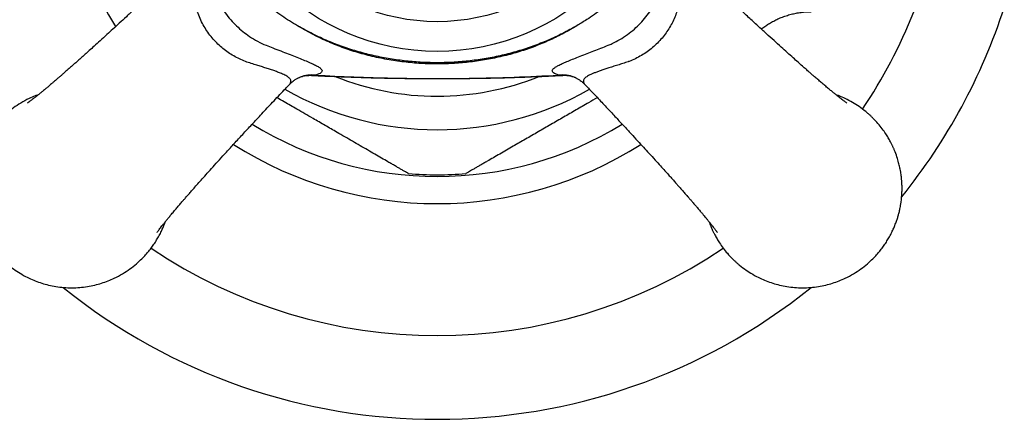
# Paper-space layout "Croisillon goutte d'eau" of a CAD drawing. Units: millimetres. Extents: x 10 to 200, y 13 to 287.
# Drawn here: x 26 to 42, y 184 to 191 of the extents above; entities that cross this region are included whole.
import ezdxf

# ---------------------------------------------------------------- set-up
doc = ezdxf.new("R2010")
doc.units = ezdxf.units.MM

psp = doc.layouts.new("Croisillon goutte d'eau")

# ---------------------------------------------------------------- linework, layer by layer
at = {"color": 1, "linetype": 'Continuous', "lineweight": 25}
psp.add_line((34.6159, 189.7352), (34.5496, 189.7369), dxfattribs=at)
at = {"color": 7, "linetype": 'Continuous', "lineweight": 25}
psp.add_line((34.8073, 189.7054), (34.8114, 189.7039), dxfattribs=at)
for radius in [3.8333, 3.3333]:
    psp.add_circle((32.511, 193.967), radius, dxfattribs=at)
for radius, start, end in [(6.3833, 147.64291, 212.3584), (10, 321.17951, 341.98305), (6.3833, 237.64325, 302.35655), (5.9, 265.31561, 270), (5.9, 270, 274.68322), (10, 231.17654, 308.84252)]:
    psp.add_arc((32.511, 193.967), radius, start, end, dxfattribs=at)
at = {"color": 1, "linetype": 'Continuous', "lineweight": 25}
for centre, radius, start, end in [((32.511, 193.967), 8.5963, 326.06228, 338.38459), ((30.4137, 189.147), 0.5928, 84.3195, 109.60981), ((32.511, 193.967), 4.5833, 248.09313, 291.9216), ((34.6083, 189.147), 0.5928, 70.38429, 95.68051), ((32.511, 193.967), 5.1443, 240.24729, 299.74799), ((32.511, 193.967), 5.9284, 238.44207, 301.55404), ((32.511, 193.967), 8.5963, 236.07007, 303.93009)]:
    psp.add_arc(centre, radius, start, end, dxfattribs=at)
at = {"color": 7, "linetype": 'Continuous', "lineweight": 25}
for points, knots in [([(30.0291, 189.5769), (30.0325, 189.5802), (30.0441, 189.5917), (30.0575, 189.6145), (30.062, 189.6396), (30.0542, 189.6624), (30.0429, 189.6789), (30.0262, 189.6954), (30.0041, 189.7118), (29.9749, 189.7291), (29.9397, 189.7467), (29.8937, 189.7669), (29.8375, 189.7889), (29.7706, 189.8129), (29.7002, 189.8367), (29.6246, 189.8613), (29.5465, 189.8861), (29.4615, 189.9128), (29.3692, 189.9403), (29.2692, 189.9746), (29.1711, 190.0187), (29.0754, 190.0712), (28.9839, 190.132), (28.8962, 190.2008), (28.8132, 190.2778), (28.7357, 190.363), (28.6652, 190.4548), (28.6018, 190.5536), (28.5472, 190.6585), (28.5053, 190.7605), (28.4747, 190.8565), (28.4486, 190.9442), (28.4217, 191.0292), (28.3968, 191.1068), (28.374, 191.1762), (28.3529, 191.2381), (28.3319, 191.296), (28.3117, 191.3478), (28.2923, 191.3925), (28.2734, 191.4306), (28.2543, 191.4626), (28.2349, 191.4878), (28.2151, 191.5053), (28.1948, 191.5151), (28.174, 191.5168), (28.1523, 191.5099), (28.1344, 191.4989), (28.1236, 191.4879), (28.1203, 191.4845)], [0, 0, 0, 0, 0.00904363, 0.03070154, 0.0633649, 0.08016242, 0.09695915, 0.11162738, 0.12856859, 0.1455105, 0.1629893, 0.18046988, 0.20484767, 0.22672525, 0.24860636, 0.27118208, 0.2937614, 0.3146974, 0.34078505, 0.36686764, 0.39358545, 0.4203019, 0.44692548, 0.47354945, 0.50115703, 0.52876482, 0.55692944, 0.58509319, 0.61441877, 0.64374719, 0.66689319, 0.69003579, 0.71362367, 0.73720803, 0.7567644, 0.77631806, 0.79641616, 0.81651163, 0.83489534, 0.85327688, 0.87232733, 0.89137687, 0.91080948, 0.93024334, 0.95048408, 0.97072695, 0.99122664, 1, 1, 1, 1]), ([(30.1686, 190.5656), (30.124, 190.5922), (30.0348, 190.6452), (29.9044, 190.7312), (29.778, 190.8238), (29.6645, 190.9184), (29.5637, 191.0134), (29.4745, 191.1073), (29.3903, 191.2065), (29.2997, 191.3251), (29.2056, 191.4644), (29.1417, 191.5711), (29.1097, 191.6246)], [0, 0, 0, 0, 0.1025625, 0.205111, 0.3086015, 0.4120791, 0.4970689, 0.5820584, 0.6680686, 0.7540844, 0.8768791, 1, 1, 1, 1]), ([(35.9123, 191.6246), (35.8801, 191.5706), (35.8157, 191.4627), (35.7147, 191.3141), (35.6101, 191.1792), (35.5029, 191.0582), (35.3895, 190.9466), (35.2706, 190.8452), (35.1479, 190.7527), (35.009, 190.6588), (34.9093, 190.5991), (34.8534, 190.5656)], [0, 0, 0, 0, 0.1242132, 0.2483906, 0.3548397, 0.4613928, 0.5678104, 0.668929, 0.770156, 0.8713267, 1, 1, 1, 1]), ([(28.1198, 191.485), (28.1012, 191.4673), (28.0243, 191.3941), (27.8925, 191.2695), (27.7278, 191.1145), (27.5744, 190.9711), (27.4329, 190.8395), (27.3027, 190.7191), (27.1837, 190.6095), (27.0748, 190.5096), (26.9673, 190.4114), (26.8632, 190.3168), (26.7645, 190.2275), (26.6812, 190.1523), (26.6129, 190.0909), (26.5558, 190.0397), (26.503, 189.9925), (26.4523, 189.9474), (26.4013, 189.9022), (26.3511, 189.8579), (26.2998, 189.8128), (26.2521, 189.7711), (26.2154, 189.7391), (26.1898, 189.7169), (26.1707, 189.7004), (26.1498, 189.6823), (26.1236, 189.6597), (26.0914, 189.6321), (26.05, 189.5968), (26.0051, 189.5587), (25.9617, 189.5222), (25.9247, 189.4914), (25.8903, 189.4629), (25.8554, 189.4342), (25.8192, 189.4049), (25.7835, 189.3762), (25.75, 189.3497), (25.7216, 189.3276), (25.6996, 189.3108), (25.683, 189.2984), (25.6703, 189.2889), (25.6602, 189.2815), (25.6525, 189.2761), (25.6468, 189.272), (25.6426, 189.2691), (25.643, 189.2694), (25.6431, 189.2695)], [0, 0, 0, 0, 0.018255, 0.0754415, 0.128988, 0.1790624, 0.2257411, 0.2683267, 0.3077238, 0.3439712, 0.377106, 0.4155504, 0.4488798, 0.4771644, 0.5004671, 0.518837, 0.5361296, 0.5557977, 0.5728608, 0.5913535, 0.6112632, 0.6306028, 0.646225, 0.6544341, 0.6611424, 0.6692517, 0.6801523, 0.6938296, 0.7101533, 0.7340114, 0.7542302, 0.7709044, 0.7876, 0.8063822, 0.8267624, 0.8488227, 0.8725488, 0.895218, 0.9128225, 0.92763, 0.9410281, 0.9536985, 0.9665684, 0.9786054, 0.9920789, 1, 1, 1, 1]), ([(39.3784, 189.2698), (39.3786, 189.2697), (39.3794, 189.2691), (39.3739, 189.2729), (39.3608, 189.2823), (39.3393, 189.298), (39.3139, 189.3173), (39.2847, 189.3398), (39.2507, 189.3665), (39.2111, 189.3981), (39.1677, 189.4333), (39.1208, 189.4719), (39.0693, 189.5147), (39.0129, 189.5621), (38.9538, 189.6123), (38.896, 189.6619), (38.8433, 189.7073), (38.7952, 189.7491), (38.7475, 189.7907), (38.6941, 189.8375), (38.6322, 189.892), (38.5603, 189.9558), (38.477, 190.03), (38.3813, 190.1158), (38.2745, 190.2121), (38.1562, 190.3192), (38.0262, 190.4374), (37.8842, 190.5673), (37.73, 190.7092), (37.5631, 190.8636), (37.3835, 191.0309), (37.1906, 191.2119), (37.0287, 191.3646), (36.9314, 191.4573), (36.9023, 191.485)], [0, 0, 0, 0, 0.00548073, 0.02562078, 0.04748031, 0.07197564, 0.09782512, 0.12030019, 0.1439027, 0.16929029, 0.19408633, 0.21816291, 0.24349345, 0.27048694, 0.29709603, 0.32208912, 0.34419456, 0.36178755, 0.379474, 0.39959042, 0.42220321, 0.44796889, 0.477191, 0.50995923, 0.54630749, 0.58626424, 0.62987964, 0.67720382, 0.72828744, 0.78318298, 0.84194682, 0.9046485, 0.97148148, 1, 1, 1, 1]), ([(28.7821, 191.0985), (28.7821, 191.0985), (28.7905, 191.0782), (28.8185, 191.014), (28.8743, 190.9074), (28.9552, 190.7823), (29.0461, 190.6664), (29.1456, 190.5618), (29.251, 190.4687), (29.3693, 190.3809), (29.5003, 190.3023), (29.595, 190.2577), (29.6426, 190.238), (29.6426, 190.238)], [0, 0, 0, 0, 0.00001571, 0.05503701, 0.17379054, 0.29296263, 0.41166306, 0.52190937, 0.63254427, 0.74280817, 0.87137962, 0.99998434, 1, 1, 1, 1]), ([(35.3794, 190.238), (35.3794, 190.238), (35.4014, 190.2471), (35.4673, 190.276), (35.5756, 190.3331), (35.7009, 190.4148), (35.8166, 190.5065), (35.9209, 190.6065), (36.0135, 190.7122), (36.1, 190.8299), (36.1771, 190.9592), (36.2207, 191.0519), (36.24, 191.0985), (36.24, 191.0985)], [0, 0, 0, 0, 0.0000157, 0.0593601, 0.1784641, 0.297992, 0.4170436, 0.5272408, 0.6378263, 0.7480414, 0.8739979, 0.9999843, 1, 1, 1, 1]), ([(37.9485, 190.5086), (37.9565, 190.5153), (37.9847, 190.5384), (38.0361, 190.5742), (38.1021, 190.6161), (38.1707, 190.6538), (38.244, 190.6888), (38.3219, 190.7201), (38.4041, 190.7471), (38.4871, 190.7686), (38.5706, 190.7846), (38.6542, 190.795), (38.7239, 190.8), (38.7657, 190.7996), (38.7796, 190.7995)], [0, 0, 0, 0, 0.0349399, 0.1218984, 0.2089675, 0.2961267, 0.3833603, 0.4803407, 0.5766678, 0.6720933, 0.7666708, 0.860449, 0.9534664, 1, 1, 1, 1]), ([(34.8534, 190.5656), (34.7816, 190.5232), (34.6378, 190.4382), (34.4127, 190.3279), (34.1763, 190.2276), (33.9281, 190.1402), (33.6687, 190.0662), (33.4046, 190.0076), (33.1375, 189.9643), (32.8688, 189.9364), (32.5935, 189.9234), (32.3121, 189.9267), (32.0254, 189.9473), (31.7402, 189.9852), (31.4583, 190.0404), (31.1835, 190.1122), (30.9167, 190.2005), (30.6589, 190.305), (30.4078, 190.4249), (30.2483, 190.5188), (30.1686, 190.5656)], [0, 0, 0, 0, 0.05101199, 0.10207362, 0.15309066, 0.20775115, 0.26260003, 0.31755772, 0.37253014, 0.42741307, 0.48209634, 0.54030477, 0.59868482, 0.65711562, 0.71548171, 0.77367839, 0.8302031, 0.88685104, 0.94348896, 1, 1, 1, 1]), ([(34.8534, 190.5656), (34.7748, 190.5216), (34.6173, 190.4336), (34.3711, 190.3201), (34.1189, 190.2204), (33.8614, 190.1361), (33.5998, 190.0671), (33.3349, 190.0135), (33.0673, 189.9749), (32.7977, 189.9512), (32.5275, 189.9427), (32.2575, 189.9492), (31.9884, 189.9711), (31.7207, 190.0081), (31.455, 190.0601), (31.1927, 190.1271), (30.9352, 190.209), (30.6776, 190.3084), (30.4205, 190.4251), (30.2526, 190.5188), (30.1686, 190.5656)], [0, 0, 0, 0, 0.0551229, 0.1103933, 0.1657215, 0.2210071, 0.2761426, 0.3311716, 0.3863311, 0.4415356, 0.496697, 0.5517275, 0.6066887, 0.6618352, 0.7170672, 0.7722883, 0.82741, 0.8823545, 0.9411782, 1, 1, 1, 1]), ([(29.6426, 190.238), (29.6426, 190.238), (29.681, 190.2232), (29.7646, 190.1908), (29.8896, 190.1423), (30.0152, 190.0934), (30.133, 190.0472), (30.2416, 190.0041), (30.3388, 189.9641), (30.422, 189.9278), (30.4784, 189.9003), (30.5241, 189.8745), (30.5585, 189.8504), (30.5803, 189.8243), (30.5832, 189.8002), (30.5656, 189.7779), (30.53, 189.7568), (30.4916, 189.7435), (30.4724, 189.7369)], [0, 0, 0, 0, 0.0000085, 0.0545554, 0.1200973, 0.1858227, 0.2513297, 0.3180143, 0.38666, 0.4555616, 0.5242104, 0.5598374, 0.6318264, 0.7040897, 0.7761191, 0.8506454, 0.9254189, 1, 1, 1, 1]), ([(34.5496, 189.7369), (34.5307, 189.7434), (34.493, 189.7564), (34.4575, 189.7771), (34.4394, 189.799), (34.441, 189.8226), (34.4611, 189.8481), (34.499, 189.8757), (34.5537, 189.9055), (34.622, 189.9376), (34.7047, 189.9731), (34.8011, 190.0123), (34.909, 190.0551), (35.0227, 190.0995), (35.1396, 190.1451), (35.2572, 190.1908), (35.3384, 190.2222), (35.3794, 190.238), (35.3794, 190.238)], [0, 0, 0, 0, 0.0732587, 0.1466994, 0.2199069, 0.2909504, 0.3622173, 0.4332227, 0.4984651, 0.5639205, 0.6291563, 0.6943824, 0.7598288, 0.8250638, 0.8833181, 0.9417139, 0.9999915, 1, 1, 1, 1]), ([(30.0298, 189.5762), (30.0368, 189.5836), (30.0533, 189.6008), (30.0796, 189.6238), (30.107, 189.6453), (30.132, 189.6626), (30.1541, 189.6763), (30.1731, 189.6868), (30.1889, 189.6946), (30.2014, 189.7002), (30.2099, 189.7037), (30.2143, 189.7053), (30.2147, 189.7054), (30.2147, 189.7055)], [0, 0, 0, 0, 0.0854775, 0.2000633, 0.3085139, 0.4112705, 0.5095069, 0.6049038, 0.6993966, 0.7948916, 0.8927993, 0.9949946, 1, 1, 1, 1]), ([(30.2421, 189.7144), (30.2482, 189.7163), (30.2694, 189.7229), (30.3089, 189.73), (30.3581, 189.7351), (30.3904, 189.7343), (30.406, 189.7338)], [0, 0, 0, 0, 0.11885133, 0.41415755, 0.71605945, 1, 1, 1, 1]), ([(30.4077, 189.734), (30.4254, 189.733), (30.5893, 189.7236), (30.902, 189.7105), (31.3471, 189.695), (31.7978, 189.6848), (32.2533, 189.6795), (32.7137, 189.6792), (33.176, 189.684), (33.6368, 189.6939), (34.0928, 189.7094), (34.4182, 189.7229), (34.5915, 189.7328), (34.6145, 189.7341)], [0, 0, 0, 0, 0.0126813, 0.1170175, 0.2230628, 0.3301492, 0.438346, 0.5477282, 0.6583163, 0.767892, 0.8762904, 0.9835372, 1, 1, 1, 1]), ([(30.4724, 189.7369), (30.6866, 189.7259), (31.115, 189.704), (31.7591, 189.6867), (32.404, 189.6793), (33.0845, 189.6834), (33.8001, 189.6993), (34.2997, 189.7244), (34.5496, 189.7369)], [0, 0, 0, 0, 0.1578115, 0.3156246, 0.4737788, 0.631933, 0.8158981, 1, 1, 1, 1]), ([(34.6159, 189.7338), (34.6313, 189.7343), (34.6632, 189.7351), (34.7124, 189.7301), (34.7524, 189.723), (34.774, 189.7162), (34.7803, 189.7143)], [0, 0, 0, 0, 0.27761632, 0.578023, 0.87784587, 1, 1, 1, 1]), ([(34.8073, 189.7054), (34.8084, 189.705), (34.8106, 189.7042), (34.8188, 189.701), (34.8305, 189.6958), (34.8457, 189.6884), (34.8642, 189.6784), (34.8857, 189.6654), (34.9101, 189.6489), (34.9361, 189.6291), (34.9636, 189.6051), (34.983, 189.5871), (34.9927, 189.5761), (34.993, 189.5757)], [0, 0, 0, 0, 0.0904515, 0.189892, 0.2858709, 0.3804089, 0.4750619, 0.5716771, 0.6722484, 0.7784246, 0.8801775, 0.9959021, 1, 1, 1, 1]), ([(27.8139, 187.0996), (27.8137, 187.0994), (27.8132, 187.0985), (27.817, 187.1041), (27.8263, 187.1172), (27.8421, 187.1386), (27.8613, 187.1641), (27.8839, 187.1933), (27.9106, 187.2273), (27.9422, 187.2669), (27.9774, 187.3103), (28.016, 187.3572), (28.0588, 187.4087), (28.1062, 187.4651), (28.1563, 187.5242), (28.2059, 187.582), (28.2514, 187.6347), (28.2931, 187.6828), (28.3348, 187.7305), (28.3815, 187.7838), (28.4361, 187.8458), (28.4998, 187.9177), (28.5741, 188.001), (28.6599, 188.0966), (28.7562, 188.2035), (28.8632, 188.3218), (28.9814, 188.4518), (29.1113, 188.5937), (29.2532, 188.748), (29.4076, 188.9148), (29.5749, 189.0944), (29.7559, 189.2873), (29.9086, 189.4493), (30.0013, 189.5465), (30.029, 189.5756)], [0, 0, 0, 0, 0.0054804, 0.0256207, 0.0474805, 0.0719761, 0.097826, 0.1203014, 0.1439042, 0.1692922, 0.1940886, 0.2181657, 0.2434966, 0.2704904, 0.2970997, 0.3220931, 0.3441988, 0.3617921, 0.3794788, 0.3995955, 0.4222087, 0.4479748, 0.4771974, 0.5099661, 0.5463149, 0.5862722, 0.6298882, 0.677213, 0.7282973, 0.7831936, 0.8419582, 0.9046606, 0.9714944, 1, 1, 1, 1]), ([(34.993, 189.5757), (35.0107, 189.5572), (35.0839, 189.4803), (35.2085, 189.3484), (35.3634, 189.1838), (35.5069, 189.0304), (35.6385, 188.8888), (35.7589, 188.7587), (35.8685, 188.6397), (35.9684, 188.5307), (36.0666, 188.4232), (36.1612, 188.3192), (36.2505, 188.2205), (36.3256, 188.1372), (36.3871, 188.0689), (36.4383, 188.0118), (36.4854, 187.959), (36.5306, 187.9082), (36.5757, 187.8573), (36.6201, 187.807), (36.6652, 187.7557), (36.7069, 187.7081), (36.7389, 187.6713), (36.761, 187.6458), (36.7775, 187.6267), (36.7956, 187.6057), (36.8182, 187.5795), (36.8458, 187.5473), (36.8812, 187.5059), (36.9193, 187.461), (36.9558, 187.4176), (36.9866, 187.3806), (37.0151, 187.3463), (37.0438, 187.3113), (37.0731, 187.2752), (37.1018, 187.2394), (37.1283, 187.2059), (37.1503, 187.1776), (37.1672, 187.1555), (37.1796, 187.139), (37.1891, 187.1262), (37.1964, 187.1161), (37.2019, 187.1085), (37.206, 187.1027), (37.2089, 187.0985), (37.2086, 187.0989), (37.2085, 187.0991)], [0, 0, 0, 0, 0.0182495, 0.0754363, 0.128983, 0.1790577, 0.2257366, 0.2683224, 0.3077197, 0.3439673, 0.3771023, 0.4155469, 0.4488765, 0.4771612, 0.500464, 0.5188341, 0.5361268, 0.5557949, 0.5728581, 0.5913509, 0.6112607, 0.6306004, 0.6462227, 0.6544319, 0.6611402, 0.6692495, 0.6801501, 0.6938274, 0.7101512, 0.7340094, 0.7542284, 0.7709027, 0.7875983, 0.8063807, 0.8267609, 0.8488213, 0.8725477, 0.8952171, 0.9128217, 0.9276292, 0.9410274, 0.9536979, 0.9665679, 0.978605, 0.9920786, 1, 1, 1, 1]), ([(25.8219, 189.4071), (25.8049, 189.4013), (25.7528, 189.3833), (25.6542, 189.3393), (25.5309, 189.2741), (25.4072, 189.1925), (25.299, 189.1073), (25.2232, 189.037), (25.173, 188.9855), (25.1434, 188.9533), (25.1153, 188.9213), (25.0889, 188.8895), (25.0639, 188.858), (25.0305, 188.8137), (24.991, 188.757), (24.946, 188.6847), (24.906, 188.6129), (24.8715, 188.5427), (24.8466, 188.4861), (24.8288, 188.4416), (24.816, 188.4075), (24.8045, 188.3747), (24.7942, 188.3434), (24.7851, 188.3136), (24.7769, 188.2852), (24.7689, 188.2555), (24.7613, 188.2248), (24.7542, 188.1937), (24.7467, 188.1576), (24.7385, 188.1131), (24.731, 188.0628), (24.7247, 188.0105), (24.7212, 187.9713), (24.7193, 187.9424), (24.7184, 187.9262), (24.7176, 187.9095), (24.717, 187.8933), (24.7165, 187.8774), (24.7163, 187.8637), (24.7161, 187.8504), (24.7161, 187.8388), (24.7161, 187.8272), (24.7162, 187.8156), (24.7164, 187.8035), (24.7168, 187.7908), (24.7173, 187.7733), (24.7182, 187.7532), (24.7196, 187.7297), (24.7213, 187.7059), (24.7233, 187.683), (24.7254, 187.6621), (24.7282, 187.6379), (24.7323, 187.6053), (24.739, 187.5622), (24.7463, 187.5218), (24.7572, 187.4694), (24.7736, 187.4013), (24.8024, 187.3057), (24.8302, 187.2311), (24.8508, 187.1821), (24.8592, 187.1629), (24.8682, 187.1431), (24.8778, 187.1225), (24.888, 187.1013), (24.899, 187.0795), (24.918, 187.0429), (24.9473, 186.9906), (24.9929, 186.9173), (25.0501, 186.8358), (25.1215, 186.7471), (25.1802, 186.6838), (25.22, 186.6446), (25.2361, 186.6291), (25.2527, 186.6136), (25.2697, 186.5981), (25.2872, 186.5826), (25.3052, 186.5671), (25.3528, 186.5274), (25.4311, 186.4682), (25.5465, 186.3949), (25.6597, 186.3353), (25.7721, 186.2866), (25.8815, 186.2477), (25.9978, 186.2155), (26.1208, 186.1911), (26.2498, 186.1756), (26.3828, 186.1702), (26.5157, 186.1756), (26.6448, 186.1911), (26.7677, 186.2156), (26.884, 186.2477), (26.9934, 186.2866), (27.1115, 186.3378), (27.2345, 186.4034), (27.3583, 186.4849), (27.4665, 186.5702), (27.5423, 186.6404), (27.5925, 186.692), (27.6221, 186.7241), (27.6502, 186.7561), (27.6767, 186.7879), (27.7016, 186.8194), (27.735, 186.8637), (27.7745, 186.9204), (27.8196, 186.9927), (27.8595, 187.0645), (27.894, 187.1347), (27.9189, 187.1913), (27.9367, 187.2358), (27.9467, 187.2622), (27.9518, 187.2768), (27.9529, 187.28)], [0, 0, 0, 0, 0.0080379, 0.0246339, 0.0482328, 0.070284, 0.0907874, 0.1097428, 0.1164363, 0.1229538, 0.1292952, 0.1354606, 0.1414499, 0.1472632, 0.1602682, 0.1722954, 0.1853379, 0.1969945, 0.2072652, 0.21296, 0.2183939, 0.2235669, 0.228479, 0.2331302, 0.2375204, 0.2416497, 0.2469014, 0.2516598, 0.2559248, 0.2633635, 0.2718849, 0.2786514, 0.2869172, 0.2894556, 0.2916117, 0.2941697, 0.2969535, 0.2988467, 0.3012971, 0.3030412, 0.3047923, 0.306515, 0.3082299, 0.3099837, 0.3119193, 0.3138903, 0.3178006, 0.3209431, 0.3244035, 0.3284813, 0.3311778, 0.3338372, 0.3393552, 0.345859, 0.3533485, 0.3576929, 0.3697729, 0.3846467, 0.4023137, 0.4053045, 0.4084247, 0.4116741, 0.4150528, 0.4185609, 0.4221982, 0.4259649, 0.436989, 0.4489908, 0.4645524, 0.4814991, 0.4998307, 0.5031146, 0.5064481, 0.5098314, 0.5132645, 0.5167473, 0.5202798, 0.5238621, 0.5444481, 0.5641, 0.5849506, 0.6015466, 0.6188307, 0.6368028, 0.6554628, 0.6748109, 0.6948468, 0.7148836, 0.7342324, 0.7528931, 0.7708656, 0.7881499, 0.804746, 0.8283448, 0.8503958, 0.8708988, 0.8898536, 0.8965471, 0.9030646, 0.909406, 0.9155714, 0.9215607, 0.927374, 0.940379, 0.9524062, 0.9654487, 0.9771053, 0.987376, 0.9930708, 0.9985047, 1, 1, 1, 1]), ([(37.0706, 187.2782), (37.0798, 187.2522), (37.0913, 187.22), (37.1073, 187.1821), (37.1157, 187.1629), (37.1247, 187.1431), (37.1343, 187.1225), (37.1445, 187.1013), (37.1555, 187.0795), (37.1745, 187.0429), (37.2038, 186.9906), (37.2494, 186.9173), (37.3067, 186.8358), (37.378, 186.7471), (37.4368, 186.6838), (37.4765, 186.6446), (37.4926, 186.6291), (37.5092, 186.6136), (37.5262, 186.5981), (37.5438, 186.5826), (37.5617, 186.5671), (37.6093, 186.5274), (37.6876, 186.4682), (37.803, 186.3949), (37.9162, 186.3353), (38.0286, 186.2866), (38.138, 186.2477), (38.2543, 186.2155), (38.3773, 186.1911), (38.5063, 186.1756), (38.6393, 186.1702), (38.7722, 186.1756), (38.9013, 186.1911), (39.0242, 186.2156), (39.1406, 186.2477), (39.25, 186.2866), (39.368, 186.3378), (39.4911, 186.4034), (39.6148, 186.4849), (39.723, 186.5702), (39.7988, 186.6404), (39.849, 186.692), (39.8787, 186.7241), (39.9067, 186.7561), (39.9332, 186.7879), (39.9581, 186.8194), (39.9915, 186.8637), (40.031, 186.9204), (40.0761, 186.9927), (40.116, 187.0645), (40.1506, 187.1347), (40.1754, 187.1913), (40.1932, 187.2358), (40.206, 187.2699), (40.2175, 187.3027), (40.2278, 187.334), (40.237, 187.3638), (40.2451, 187.3922), (40.2531, 187.4219), (40.2607, 187.4526), (40.2678, 187.4838), (40.2753, 187.5198), (40.2835, 187.5643), (40.2911, 187.6146), (40.2973, 187.6669), (40.3008, 187.7061), (40.3027, 187.735), (40.3037, 187.7512), (40.3045, 187.7679), (40.3051, 187.7841), (40.3055, 187.8001), (40.3058, 187.8137), (40.3059, 187.827), (40.306, 187.8386), (40.3059, 187.8503), (40.3058, 187.8619), (40.3056, 187.8739), (40.3053, 187.8866), (40.3047, 187.9041), (40.3038, 187.9243), (40.3024, 187.9477), (40.3007, 187.9716), (40.2987, 187.9944), (40.2966, 188.0154), (40.2939, 188.0395), (40.2897, 188.0721), (40.2831, 188.1153), (40.2757, 188.1556), (40.2648, 188.208), (40.2484, 188.2761), (40.2197, 188.3717), (40.1919, 188.4463), (40.1712, 188.4953), (40.1628, 188.5145), (40.1539, 188.5344), (40.1443, 188.5549), (40.134, 188.5761), (40.123, 188.5979), (40.104, 188.6345), (40.0747, 188.6868), (40.0291, 188.7601), (39.9719, 188.8417), (39.9005, 188.9303), (39.8418, 188.9936), (39.8021, 189.0328), (39.7859, 189.0483), (39.7693, 189.0638), (39.7523, 189.0793), (39.7348, 189.0948), (39.7168, 189.1103), (39.6693, 189.15), (39.5909, 189.2091), (39.4755, 189.2826), (39.3622, 189.3418), (39.2692, 189.3833), (39.2171, 189.4013), (39.2002, 189.4071)], [0, 0, 0, 0, 0.0122919, 0.0152838, 0.018405, 0.0216556, 0.0250355, 0.0285448, 0.0321834, 0.0359513, 0.0469793, 0.0589852, 0.0745522, 0.0915047, 0.1098427, 0.1131277, 0.1164624, 0.1198469, 0.1232812, 0.1267652, 0.1302989, 0.1338824, 0.1544755, 0.1741343, 0.1949921, 0.2115938, 0.2288839, 0.2468622, 0.2655287, 0.2848834, 0.3049263, 0.3249701, 0.3443256, 0.3629927, 0.3809714, 0.3982617, 0.4148636, 0.4384705, 0.4605291, 0.4810392, 0.5000006, 0.5066964, 0.5132161, 0.5195598, 0.5257273, 0.5317187, 0.537534, 0.5505435, 0.5625748, 0.5756218, 0.5872825, 0.5975567, 0.6032535, 0.6086893, 0.6138641, 0.6187779, 0.6234307, 0.6278224, 0.6319531, 0.6372066, 0.6419667, 0.6462332, 0.6536745, 0.6621988, 0.6689677, 0.6772363, 0.6797756, 0.6819324, 0.6844913, 0.687276, 0.68917, 0.6916212, 0.6933659, 0.6951176, 0.6968409, 0.6985563, 0.7003108, 0.702247, 0.7042188, 0.7081304, 0.711274, 0.7147356, 0.7188148, 0.7215122, 0.7241726, 0.7296924, 0.7361984, 0.7436906, 0.7480365, 0.7601207, 0.7749996, 0.7926727, 0.7956646, 0.7987858, 0.8020364, 0.8054163, 0.8089255, 0.8125641, 0.8163321, 0.8273601, 0.8393659, 0.8549329, 0.8718855, 0.8902235, 0.8935085, 0.8968432, 0.9002277, 0.9036619, 0.9071459, 0.9106797, 0.9142632, 0.9348563, 0.9545151, 0.9753728, 0.9919746, 1, 1, 1, 1]), ([(32.0292, 188.0868), (32.0277, 188.0876), (32.0247, 188.0893), (31.9995, 188.1039), (31.9608, 188.1263), (31.9132, 188.1537), (31.8613, 188.1837), (31.8078, 188.2145), (31.7495, 188.2482), (31.6739, 188.2919), (31.5791, 188.3466), (31.464, 188.4131), (31.3434, 188.4827), (31.2191, 188.5545), (31.092, 188.6278), (30.963, 188.7023), (30.8097, 188.7908), (30.6319, 188.8935), (30.4066, 189.0236), (30.1779, 189.1556), (29.976, 189.2722), (29.8652, 189.3361), (29.8244, 189.3597)], [0, 0, 0, 0, 0.0354765, 0.0727241, 0.1089785, 0.1459842, 0.1753497, 0.204724, 0.2348944, 0.2650708, 0.3143255, 0.3639755, 0.4140699, 0.4646957, 0.5150859, 0.5655947, 0.6163933, 0.6934004, 0.7705957, 0.8742761, 0.9536676, 1, 1, 1, 1]), ([(35.1977, 189.3597), (35.1484, 189.3313), (35.0291, 189.2624), (34.8398, 189.1531), (34.6286, 189.0311), (34.4165, 188.9087), (34.2037, 188.7858), (34.0276, 188.6841), (33.888, 188.6035), (33.7806, 188.5416), (33.6711, 188.4784), (33.5604, 188.4144), (33.4525, 188.3521), (33.3632, 188.3006), (33.2916, 188.2592), (33.2361, 188.2272), (33.1837, 188.1969), (33.1332, 188.1678), (33.089, 188.1423), (33.0522, 188.121), (33.0211, 188.1031), (32.9998, 188.0907), (32.9899, 188.0851), (32.9927, 188.0867), (32.9927, 188.0867)], [0, 0, 0, 0, 0.0559608, 0.1354434, 0.215043, 0.2963554, 0.3778611, 0.4601695, 0.5015047, 0.5429057, 0.5886933, 0.6348248, 0.6811597, 0.7279777, 0.7556619, 0.7834526, 0.8115093, 0.8397389, 0.8718868, 0.8990446, 0.9265091, 0.9626486, 0.9998093, 1, 1, 1, 1])]:
    psp.add_open_spline(points, degree=3, knots=knots, dxfattribs=at)
at = {"color": 1, "linetype": 'Continuous', "lineweight": 25}
for points, knots in [([(36.902, 191.4842), (36.8987, 191.4876), (36.8875, 191.4991), (36.8649, 191.5129), (36.8399, 191.518), (36.817, 191.5108), (36.8006, 191.5001), (36.7842, 191.484), (36.7678, 191.4625), (36.7505, 191.4339), (36.733, 191.3994), (36.7129, 191.3541), (36.691, 191.2987), (36.6672, 191.2327), (36.6436, 191.1632), (36.6192, 191.0884), (36.5943, 191.0101), (36.5674, 190.9246), (36.5397, 190.8314), (36.5059, 190.7314), (36.4623, 190.6332), (36.4104, 190.5373), (36.3501, 190.4456), (36.2818, 190.3576), (36.2054, 190.2743), (36.1215, 190.1971), (36.0319, 190.1275), (35.9366, 190.0651), (35.8356, 190.0109), (35.7601, 189.9786), (35.6904, 189.9527), (35.6264, 189.9322), (35.5384, 189.906), (35.453, 189.879), (35.3751, 189.8541), (35.3054, 189.8312), (35.2431, 189.81), (35.1848, 189.7889), (35.1328, 189.7687), (35.0878, 189.7493), (35.0493, 189.7304), (35.0169, 189.7113), (34.992, 189.6923), (34.9747, 189.6736), (34.9644, 189.6549), (34.9611, 189.6357), (34.9639, 189.6203), (34.9709, 189.6039), (34.9788, 189.5907), (34.99, 189.5796), (34.9935, 189.5762)], [0, 0, 0, 0, 0.0087577, 0.0300127, 0.0626843, 0.0794851, 0.0962851, 0.1107392, 0.1276325, 0.1445263, 0.1619562, 0.1793879, 0.2035846, 0.2253115, 0.2470417, 0.2694625, 0.2918869, 0.3135761, 0.3396333, 0.3656872, 0.3923613, 0.4190338, 0.445622, 0.4722107, 0.4997804, 0.5273501, 0.5546489, 0.5819471, 0.610302, 0.6386591, 0.6426424, 0.6658232, 0.6890018, 0.7126195, 0.7362337, 0.7558081, 0.7753797, 0.7954947, 0.8156071, 0.8339758, 0.8523422, 0.8713744, 0.8904055, 0.9083711, 0.9263376, 0.9449425, 0.9635489, 0.9701774, 0.9907832, 1, 1, 1, 1]), ([(30.4724, 189.7369), (30.4544, 189.7344), (30.4329, 189.7315), (30.4098, 189.7342), (30.406, 189.7347)], [0, 0, 0, 0, 0.8354291, 1, 1, 1, 1])]:
    psp.add_open_spline(points, degree=3, knots=knots, dxfattribs=at)

doc.saveas('drawing.dxf')
